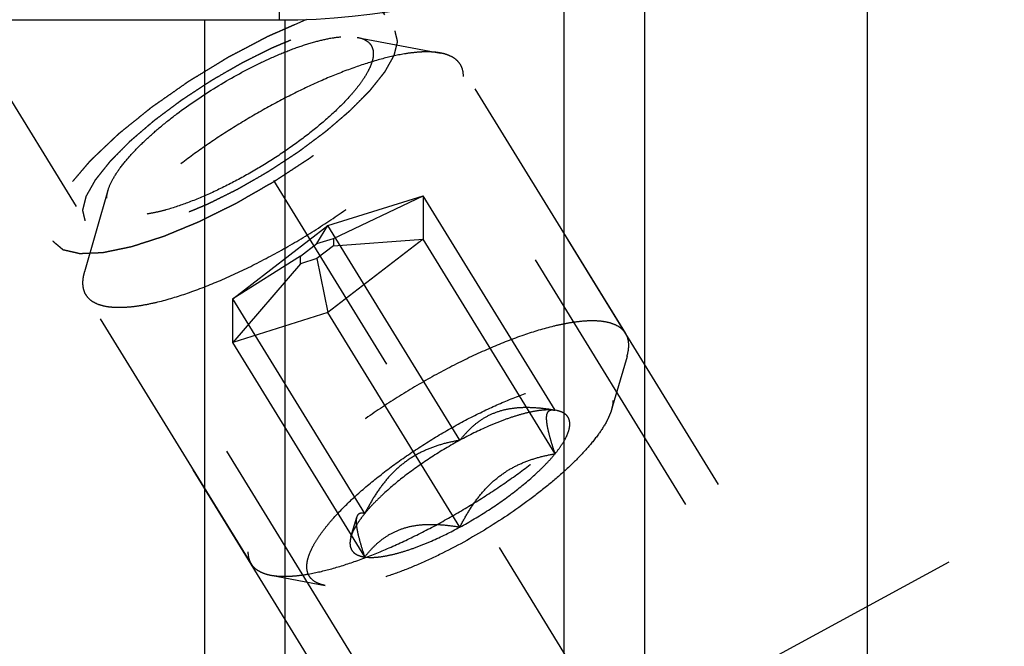
# Model space of a CAD drawing. Units: millimetres. Extents: x 0 to 594, y 0 to 420.
# Drawn here: x 336 to 347, y 190 to 197 of the extents above; entities that cross this region are included whole.
import ezdxf

# ---------------------------------------------------------------- set-up
doc = ezdxf.new("R2010")
doc.units = ezdxf.units.MM
doc.header["$LTSCALE"] = 32.67
doc.linetypes.add('CENTER', pattern=[0.6, 0.375, -0.075, 0.075, -0.075])
doc.linetypes.add('HIDDEN', pattern=[0.2, 0.1, -0.1])
doc.layers.get('0').update_dxf_attribs({"linetype": 'CONTINUOUS'})
for name, color, linetype in [('10010060_HP_HL', 7, 'CONTINUOUS'), ('607932788-000-00-ED1_CL', 7, 'CONTINUOUS'), ('607932788-000_DIM', 7, 'CONTINUOUS'), ('607932807-000_AXIS', 7, 'CONTINUOUS'), ('607932807-000_CL', 7, 'CONTINUOUS'), ('607932807-000_HL', 7, 'CONTINUOUS')]:
    doc.layers.add(name, color=color, linetype=linetype)
doc.styles.get("Standard").update_dxf_attribs({"font": 'TXT.SHX', "width": 0.7})
doc.dimstyles.new('DIMSTYLE_1', dxfattribs={"dimtxt": 3.5, "dimasz": 3.5, "dimexe": 1.5, "dimexo": 0, "dimgap": 0.875, "dimtad": 1, "dimdec": 3, "dimdsep": 46, "dimtxsty": 'STANDARD', "dimblk": '_FILLED', "dimblk1": '_FILLED', "dimblk2": '_FILLED', "dimcen": 0.09, "dimclrt": 2, "dimadec": 3, "dimazin": 2, "dimtp": 0.1, "dimtm": 0.1, "dimtfac": 1, "dimtdec": 3, "dimtofl": 0, "dimtmove": 0, "dimatfit": 3, "dimldrblk": '_FILLED', "dimfxl": 1, "dimtolj": 1, "dimarcsym": 0})
doc.dimstyles.get("Standard").update_dxf_attribs({"dimtxt": 3.5, "dimasz": 3.5, "dimexe": 1.5, "dimexo": 0, "dimtad": 1, "dimdec": 3, "dimdsep": 46, "dimtxsty": 'STANDARD', "dimblk": '_FILLED', "dimblk1": '_FILLED', "dimblk2": '_FILLED', "dimcen": 0.09, "dimclrt": 2, "dimadec": 3, "dimazin": 2, "dimtol": 1, "dimtp": 0.005, "dimtm": 0.005, "dimtfac": 1, "dimtdec": 3, "dimtofl": 0, "dimtmove": 0, "dimatfit": 3, "dimldrblk": '_FILLED', "dimfxl": 1, "dimtolj": 1, "dimarcsym": 0})

# ---------------------------------------------------------------- blocks, each defined once
blk = doc.blocks.new('_FILLED')
at = {"color": 0, "linetype": 'BYBLOCK'}
blk.add_solid([(0, 0), (-1, 0.125), (-1, -0.125)], dxfattribs=at)
blk = doc.blocks.new('*D0')
at = {"layer": '607932788-000_DIM', "color": 3, "linetype": 'CONTINUOUS'}
for p, q in [((362.959, 205.029), (362.959, 136.529)), ((372.959, 205.029), (372.959, 136.529)), ((362.959, 138.029), (335.173, 138.029)), ((335.173, 138.029), (367.959, 138.029)), ((378.959, 138.029), (367.959, 138.029)), ((372.959, 138.029), (378.959, 138.029))]:
    blk.add_line(p, q, dxfattribs=at)
at = {"layer": '607932788-000_DIM', "color": 3, "linetype": 'CONTINUOUS', "xscale": 3.5, "yscale": 3.5, "zscale": 3.5}
blk.add_blockref('_FILLED', (362.959, 138.029), dxfattribs=at)
at = {"layer": '607932788-000_DIM', "color": 3, "linetype": 'CONTINUOUS', "xscale": 3.5, "yscale": 3.5, "zscale": 3.5, "rotation": 180}
blk.add_blockref('_FILLED', (372.959, 138.029), dxfattribs=at)
at = {"layer": '607932788-000_DIM', "color": 2, "linetype": 'CONTINUOUS', "insert": (339.923, 142.404), "char_height": 3.5, "width": 46.375, "attachment_point": 3, "line_spacing_factor": 0.9}
blk.add_mtext('10\\PVERSTELLWEG', dxfattribs=at)

msp = doc.modelspace()

# ---------------------------------------------------------------- linework, layer by layer
at = {"layer": '10010060_HP_HL', "color": 6, "linetype": 'HIDDEN'}
for p, q in [((339.7927, 196.7814), (340.7391, 196.603)), ((342.8443, 193.412), (340.9643, 196.4719)), ((336.9576, 195.0395), (336.689, 194.1146)), ((339.4593, 194.6396), (340.5418, 194.9801)), ((339.5218, 194.4939), (340.5418, 194.9801)), ((342.0418, 192.5387), (340.5418, 194.9801)), ((340.5418, 194.9801), (340.5418, 194.4864)), ((338.3767, 193.8055), (339.4593, 194.6396)), ((339.3343, 194.4349), (339.4593, 194.6396)), ((340.9593, 192.1982), (339.4593, 194.6396)), ((339.3343, 194.4349), (339.5218, 194.4939)), ((340.5418, 194.4864), (339.4593, 193.6523)), ((339.5218, 194.4939), (339.5218, 194.4084)), ((339.5218, 194.4084), (340.5418, 194.4864)), ((342.0418, 192.045), (340.5418, 194.4864)), ((339.1468, 194.2904), (339.3343, 194.4349)), ((339.5218, 194.4084), (339.3343, 194.2639)), ((339.1468, 194.2904), (338.3767, 193.8055)), ((339.1468, 194.2049), (339.1468, 194.2904)), ((339.3343, 194.2639), (339.1468, 194.2049)), ((339.3343, 194.2639), (339.4593, 193.6523)), ((339.1468, 194.2049), (338.3767, 193.3118)), ((338.5842, 190.7946), (336.7042, 193.8545)), ((339.8767, 191.3641), (338.3767, 193.8055)), ((338.3767, 193.3118), (338.3767, 193.8055)), ((339.4593, 193.6523), (338.3767, 193.3118)), ((340.9593, 191.2109), (339.4593, 193.6523)), ((339.8767, 190.8704), (338.3767, 193.3118)), ((342.8595, 193.1518), (342.6841, 192.5476)), ((342.0308, 192.5411), (342.0418, 192.5387)), ((342.059, 192.5358), (342.0342, 192.5405)), ((342.0591, 192.5358), (342.0418, 192.5387)), ((339.7207, 191.0992), (339.7858, 191.3233)), ((338.8094, 190.6634), (339.4278, 190.5469))]:
    msp.add_line(p, q, dxfattribs=at)
for points, knots in [([(336.9576, 195.0396), (336.9696, 195.081), (337.0096, 195.1695), (337.0974, 195.3026), (337.2177, 195.4473), (337.3677, 195.6), (337.5442, 195.7572), (337.8142, 195.9717), (338.1838, 196.2221), (338.5742, 196.4386), (338.8875, 196.5825), (339.1075, 196.6689), (339.3115, 196.7337), (339.4949, 196.7757), (339.6533, 196.7938), (339.7503, 196.7894), (339.7927, 196.7814)], [0, 0, 0, 0, 0.037441, 0.0835998, 0.1382524, 0.2005946, 0.2694553, 0.3434085, 0.5000213, 0.656631, 0.7305805, 0.7994361, 0.8617721, 0.9164173, 0.9625691, 1, 1, 1, 1]), ([(339.7927, 196.7814), (339.8197, 196.7763), (339.869, 196.7624), (339.9215, 196.7279), (339.9497, 196.6928), (339.9697, 196.6529), (339.9748, 196.6186), (339.9748, 196.5958)], [0, 0, 0, 0, 0.2893162, 0.5330436, 0.6463859, 0.759348, 1, 1, 1, 1]), ([(340.7391, 196.603), (340.7106, 196.6084), (340.6492, 196.6156), (340.5512, 196.617), (340.4428, 196.6095), (340.2785, 196.5868), (340.0518, 196.5349), (339.7602, 196.4423), (339.446, 196.3189), (339.1167, 196.1676), (338.7803, 195.9921), (338.4451, 195.7967), (338.1192, 195.586), (337.8106, 195.3652), (337.5269, 195.1398), (337.2748, 194.9152), (337.0604, 194.697), (336.9117, 194.5182), (336.8171, 194.3818), (336.7615, 194.2886), (336.7184, 194.2006), (336.6971, 194.1425), (336.689, 194.1146)], [0, 0, 0, 0, 0.0176691, 0.0374742, 0.0594679, 0.0836438, 0.1382779, 0.2006013, 0.2694432, 0.3433777, 0.4208018, 0.4999989, 0.579196, 0.6566203, 0.730555, 0.7993971, 0.8617208, 0.9163552, 0.9405306, 0.9625249, 0.9823286, 1, 1, 1, 1]), ([(340.9643, 196.4719), (340.9541, 196.4886), (340.9281, 196.5203), (340.8763, 196.5579), (340.8122, 196.5862), (340.7646, 196.5982), (340.7391, 196.603)], [0, 0, 0, 0, 0.2195383, 0.4525441, 0.7101121, 1, 1, 1, 1]), ([(339.9748, 196.5958), (339.9748, 196.5747), (339.9688, 196.5293), (339.9459, 196.459), (339.909, 196.3824), (339.8584, 196.3001), (339.7945, 196.2128), (339.688, 196.0856), (339.5252, 195.9211), (339.2972, 195.7249), (339.0376, 195.53), (338.7564, 195.344), (338.4641, 195.1738), (338.1718, 195.0261), (337.8908, 194.9063), (337.667, 194.8306), (337.5017, 194.7889), (337.3916, 194.7682), (337.2918, 194.757), (337.203, 194.7555), (337.1259, 194.7636), (337.061, 194.7816), (337.0088, 194.8096), (336.9705, 194.8484), (336.9479, 194.8971), (336.9437, 194.9329), (336.9437, 194.9513)], [0, 0, 0, 0, 0.0164627, 0.0356017, 0.0577171, 0.082922, 0.1111913, 0.1424064, 0.21285, 0.2922184, 0.3779041, 0.4669635, 0.5562843, 0.6427419, 0.7233539, 0.7954437, 0.8275992, 0.8568657, 0.8830992, 0.9062382, 0.9263425, 0.9436451, 0.9586503, 0.9722269, 0.9855902, 1, 1, 1, 1]), ([(340.9993, 196.3378), (340.9993, 196.362), (340.9943, 196.4089), (340.9761, 196.4528), (340.9643, 196.4719)], [0, 0, 0, 0, 0.5188342, 1, 1, 1, 1]), ([(336.7042, 193.8545), (336.7163, 193.8348), (336.7483, 193.7977), (336.8137, 193.7564), (336.8956, 193.728), (336.9933, 193.7121), (337.1063, 193.7085), (337.2338, 193.7172), (337.3747, 193.7381), (337.5879, 193.784), (337.8789, 193.8723), (338.2478, 194.017), (338.6369, 194.1998), (339.033, 194.4147), (339.4226, 194.6545), (339.7926, 194.9111), (340.1305, 195.1756), (340.425, 195.4392), (340.634, 195.6586), (340.77, 195.8277), (340.8515, 195.9437), (340.9159, 196.0531), (340.9628, 196.155), (340.9918, 196.2489), (340.9993, 196.3096), (340.9993, 196.3378)], [0, 0, 0, 0, 0.0129942, 0.0270678, 0.043052, 0.0614693, 0.0825942, 0.1065331, 0.1332787, 0.1627415, 0.2291694, 0.3041707, 0.3855915, 0.4709678, 0.5576571, 0.6429596, 0.7242363, 0.7990294, 0.8651953, 0.8945129, 0.9211056, 0.9448895, 0.9658612, 0.9841392, 1, 1, 1, 1]), ([(336.9437, 194.9513), (336.9437, 194.9582), (336.945, 194.9881), (336.9512, 195.0176), (336.9576, 195.0396)], [0, 0, 0, 0, 0.2314403, 1, 1, 1, 1]), ([(336.689, 194.1146), (336.6858, 194.1036), (336.6751, 194.0624), (336.6692, 194.0197), (336.6692, 193.9886)], [0, 0, 0, 0, 0.2700359, 1, 1, 1, 1]), ([(336.6692, 193.9886), (336.6692, 193.9644), (336.6742, 193.9174), (336.6924, 193.8736), (336.7042, 193.8545)], [0, 0, 0, 0, 0.5188342, 1, 1, 1, 1]), ([(342.8443, 193.412), (342.8323, 193.4317), (342.8002, 193.4688), (342.7348, 193.5101), (342.6529, 193.5385), (342.5552, 193.5544), (342.4422, 193.558), (342.3148, 193.5492), (342.1738, 193.5283), (341.9606, 193.4825), (341.6696, 193.3942), (341.3007, 193.2495), (340.9116, 193.0667), (340.5156, 192.8517), (340.1259, 192.612), (339.7559, 192.3554), (339.418, 192.0909), (339.1236, 191.8273), (338.9146, 191.6079), (338.7785, 191.4388), (338.6971, 191.3228), (338.6327, 191.2134), (338.5857, 191.1114), (338.5568, 191.0176), (338.5492, 190.9569), (338.5492, 190.9287)], [0, 0, 0, 0, 0.0129942, 0.0270678, 0.043052, 0.0614693, 0.0825942, 0.1065331, 0.1332787, 0.1627415, 0.2291694, 0.3041707, 0.3855915, 0.4709678, 0.5576571, 0.6429596, 0.7242363, 0.7990294, 0.8651953, 0.8945129, 0.9211056, 0.9448895, 0.9658612, 0.9841392, 1, 1, 1, 1]), ([(342.8793, 193.2779), (342.8793, 193.3021), (342.8743, 193.3491), (342.8561, 193.3929), (342.8443, 193.412)], [0, 0, 0, 0, 0.5188342, 1, 1, 1, 1]), ([(342.8595, 193.1518), (342.8628, 193.1629), (342.8735, 193.2041), (342.8793, 193.2468), (342.8793, 193.2779)], [0, 0, 0, 0, 0.2700359, 1, 1, 1, 1]), ([(338.8094, 190.6634), (338.838, 190.6581), (338.8994, 190.6508), (338.9973, 190.6495), (339.1057, 190.657), (339.27, 190.6797), (339.4968, 190.7316), (339.7883, 190.8242), (340.1025, 190.9476), (340.4319, 191.0989), (340.7682, 191.2743), (341.1035, 191.4698), (341.4293, 191.6805), (341.7379, 191.9013), (342.0217, 192.1267), (342.2737, 192.3513), (342.4881, 192.5695), (342.6369, 192.7483), (342.7314, 192.8846), (342.7871, 192.9779), (342.8301, 193.0659), (342.8514, 193.1239), (342.8595, 193.1518)], [0, 0, 0, 0, 0.0176691, 0.0374742, 0.0594679, 0.0836438, 0.1382779, 0.2006013, 0.2694432, 0.3433777, 0.4208018, 0.4999989, 0.579196, 0.6566203, 0.730555, 0.7993971, 0.8617208, 0.9163552, 0.9405306, 0.9625249, 0.9823286, 1, 1, 1, 1]), ([(339.2186, 190.7601), (339.2186, 190.7843), (339.2255, 190.8365), (339.2517, 190.9172), (339.2941, 191.0052), (339.3523, 191.0997), (339.4256, 191.2), (339.548, 191.3461), (339.735, 191.535), (339.9969, 191.7604), (340.295, 191.9842), (340.618, 192.1979), (340.9538, 192.3933), (341.2894, 192.563), (341.6121, 192.7006), (341.8693, 192.7876), (342.0591, 192.8355), (342.1855, 192.8593), (342.3002, 192.8721), (342.4022, 192.8739), (342.4908, 192.8645), (342.5653, 192.8439), (342.6252, 192.8117), (342.6692, 192.7671), (342.6952, 192.7111), (342.7, 192.6701), (342.7, 192.6489)], [0, 0, 0, 0, 0.0164634, 0.0356018, 0.0577166, 0.0829221, 0.1111914, 0.1424061, 0.2128498, 0.2922185, 0.3779042, 0.4669635, 0.5562844, 0.6427419, 0.7233535, 0.7954434, 0.8275991, 0.856866, 0.8830987, 0.9062384, 0.9263423, 0.943645, 0.9586505, 0.9722268, 0.9855893, 1, 1, 1, 1]), ([(342.7, 192.6489), (342.7, 192.641), (342.6985, 192.6067), (342.6914, 192.5728), (342.684, 192.5475)], [0, 0, 0, 0, 0.2314611, 1, 1, 1, 1]), ([(342.684, 192.5475), (342.6775, 192.5251), (342.6604, 192.4784), (342.6117, 192.3789), (342.5235, 192.2454), (342.3854, 192.0793), (342.213, 191.9038), (342.0103, 191.7233), (341.7001, 191.4769), (341.2756, 191.1893), (340.8272, 190.9406), (340.4673, 190.7753), (340.2147, 190.6761), (339.9803, 190.6016), (339.7697, 190.5535), (339.6107, 190.5353), (339.5, 190.5368), (339.4507, 190.5426), (339.4277, 190.5469)], [0, 0, 0, 0, 0.0176769, 0.0374859, 0.0836391, 0.1382855, 0.2006215, 0.269476, 0.343423, 0.5000232, 0.6566199, 0.7305627, 0.7994115, 0.8617406, 0.9163789, 0.9625239, 0.9823295, 1, 1, 1, 1]), ([(342.0418, 192.5387), (341.9862, 192.5482), (341.876, 192.5636), (341.7119, 192.5726), (341.5536, 192.5629), (341.4046, 192.5307), (341.2693, 192.4746), (341.1503, 192.3974), (341.0472, 192.3041), (340.9874, 192.2343), (340.9593, 192.1982)], [0, 0, 0, 0, 0.1404363, 0.2770441, 0.4086376, 0.5344528, 0.654862, 0.7714334, 0.8860311, 1, 1, 1, 1]), ([(342.0418, 192.5387), (342.0118, 192.5429), (341.945, 192.5451), (341.8372, 192.5342), (341.7147, 192.5094), (341.5793, 192.4712), (341.4334, 192.42), (341.2227, 192.3336), (341.0649, 192.2555), (340.9593, 192.1982)], [0, 0, 0, 0, 0.07918, 0.1734643, 0.2825354, 0.4054212, 0.5406134, 0.6862252, 1, 1, 1, 1]), ([(342.0418, 192.045), (342.0287, 192.0842), (342.0046, 192.1591), (341.9744, 192.2655), (341.956, 192.3465), (341.9476, 192.4033), (341.9448, 192.4385), (341.9453, 192.4687), (341.9497, 192.499), (341.9607, 192.5242), (341.9796, 192.538), (341.9952, 192.543), (342.0126, 192.5439), (342.0245, 192.5424), (342.0307, 192.5412)], [0, 0, 0, 0, 0.2182429, 0.4155913, 0.5847374, 0.6564731, 0.7188062, 0.7715741, 0.8153118, 0.881079, 0.9087573, 0.9366187, 0.9666918, 1, 1, 1, 1]), ([(342.0418, 192.045), (342.0667, 192.0755), (342.1109, 192.1341), (342.1638, 192.2213), (342.1978, 192.3006), (342.2124, 192.3714), (342.2066, 192.4247), (342.1907, 192.4594), (342.1677, 192.4898), (342.1236, 192.5196), (342.082, 192.5315), (342.0592, 192.5358)], [0, 0, 0, 0, 0.1910284, 0.3558424, 0.4941798, 0.6082032, 0.7037103, 0.7480407, 0.7922728, 0.8870934, 1, 1, 1, 1]), ([(340.9593, 192.1982), (340.849, 192.1384), (340.6352, 192.0111), (340.3393, 191.803), (340.1189, 191.6189), (339.9698, 191.4717), (339.9057, 191.3995), (339.8767, 191.3641)], [0, 0, 0, 0, 0.2739998, 0.5426497, 0.7894395, 0.900052, 1, 1, 1, 1]), ([(340.9593, 192.1982), (340.9029, 192.1886), (340.7906, 192.1649), (340.6255, 192.1126), (340.4664, 192.039), (340.3178, 191.9415), (340.1838, 191.8208), (340.0663, 191.681), (339.9641, 191.5275), (339.9048, 191.4192), (339.8767, 191.3641)], [0, 0, 0, 0, 0.1200725, 0.2409949, 0.363205, 0.4871642, 0.6130974, 0.7408345, 0.8699513, 1, 1, 1, 1]), ([(340.9593, 191.2109), (341.0695, 191.2707), (341.2833, 191.3979), (341.5793, 191.6061), (341.7996, 191.7902), (341.9487, 191.9374), (342.0129, 192.0095), (342.0418, 192.045)], [0, 0, 0, 0, 0.2739998, 0.5426497, 0.7894395, 0.900052, 1, 1, 1, 1]), ([(340.9593, 191.2109), (340.9873, 191.2661), (341.0467, 191.3743), (341.1488, 191.5278), (341.2663, 191.6676), (341.4003, 191.7883), (341.5489, 191.8859), (341.708, 191.9594), (341.8731, 192.0117), (341.9855, 192.0354), (342.0418, 192.045)], [0, 0, 0, 0, 0.1300487, 0.2591656, 0.3869028, 0.512836, 0.6367952, 0.7590052, 0.8799275, 1, 1, 1, 1]), ([(339.8767, 191.3641), (339.8575, 191.3404), (339.8222, 191.2945), (339.7771, 191.2259), (339.743, 191.1618), (339.7266, 191.1194), (339.7207, 191.0992)], [0, 0, 0, 0, 0.2956249, 0.5612168, 0.795798, 1, 1, 1, 1]), ([(339.8767, 191.3641), (339.8667, 191.3667), (339.8477, 191.3702), (339.8239, 191.3675), (339.8084, 191.3594), (339.7947, 191.3467), (339.7886, 191.3331), (339.7858, 191.3234)], [0, 0, 0, 0, 0.2748724, 0.5091703, 0.6195715, 0.7333131, 1, 1, 1, 1]), ([(339.7858, 191.3234), (339.7829, 191.3134), (339.7795, 191.2897), (339.7802, 191.2497), (339.786, 191.2017), (339.801, 191.1232), (339.831, 191.0116), (339.8603, 190.9195), (339.8767, 190.8704)], [0, 0, 0, 0, 0.0673782, 0.1526204, 0.2565585, 0.3782913, 0.6667638, 1, 1, 1, 1]), ([(339.8767, 190.8704), (339.9048, 190.9065), (339.9647, 190.9763), (340.0678, 191.0696), (340.1868, 191.1468), (340.3221, 191.2029), (340.471, 191.2351), (340.6294, 191.2448), (340.7934, 191.2358), (340.9037, 191.2204), (340.9593, 191.2109)], [0, 0, 0, 0, 0.1139689, 0.2285667, 0.3451382, 0.4655474, 0.5913626, 0.722956, 0.8595637, 1, 1, 1, 1]), ([(339.8767, 190.8704), (339.9067, 190.8662), (339.9735, 190.8639), (340.0813, 190.8749), (340.2039, 190.8997), (340.3392, 190.9379), (340.4852, 190.989), (340.6958, 191.0755), (340.8537, 191.1536), (340.9593, 191.2109)], [0, 0, 0, 0, 0.07918, 0.1734643, 0.2825354, 0.4054212, 0.5406134, 0.6862252, 1, 1, 1, 1]), ([(339.7207, 191.0992), (339.7164, 191.0842), (339.71, 191.0555), (339.7082, 191.0134), (339.7153, 190.9757), (339.7314, 190.9428), (339.7564, 190.9155), (339.7896, 190.8942), (339.8305, 190.8788), (339.8606, 190.8727), (339.8767, 190.8704)], [0, 0, 0, 0, 0.1429955, 0.2694433, 0.3836426, 0.4917587, 0.6011563, 0.7189608, 0.8507402, 1, 1, 1, 1]), ([(338.5492, 190.9287), (338.5492, 190.9045), (338.5542, 190.8575), (338.5724, 190.8137), (338.5842, 190.7946)], [0, 0, 0, 0, 0.5188342, 1, 1, 1, 1]), ([(338.5842, 190.7946), (338.5945, 190.7779), (338.6205, 190.7462), (338.6722, 190.7086), (338.7364, 190.6803), (338.784, 190.6682), (338.8094, 190.6634)], [0, 0, 0, 0, 0.2195383, 0.4525441, 0.7101121, 1, 1, 1, 1]), ([(339.4277, 190.5469), (339.3967, 190.5527), (339.3401, 190.5687), (339.2797, 190.6084), (339.2474, 190.6487), (339.2244, 190.6946), (339.2186, 190.7339), (339.2186, 190.7601)], [0, 0, 0, 0, 0.2893016, 0.5330298, 0.6463699, 0.7593284, 1, 1, 1, 1])]:
    msp.add_open_spline(points, degree=3, knots=knots, dxfattribs=at)
at = {"layer": '607932807-000_AXIS', "color": 1, "linetype": 'CENTER'}
for p, q in [((331.1451, 207.678), (352.5822, 172.7871)), ((323.9593, 178.5721), (346.5241, 190.8143))]:
    msp.add_line(p, q, dxfattribs=at)
at = {"layer": '607932807-000_CL', "color": 7, "linetype": 'CONTINUOUS'}
for p, q in [((345.5902, 200.5381), (345.5902, 173.5289)), ((343.0593, 198.1311), (343.0593, 177.9348)), ((325.9593, 196.9789), (338.9093, 196.9789)), ((338.0593, 177.9348), (338.0593, 196.9789))]:
    msp.add_line(p, q, dxfattribs=at)
at = {"layer": '607932807-000_CL', "color": 9, "linetype": 'CONTINUOUS'}
for p, q in [((338.9093, 196.9789), (338.9093, 198.5789)), ((342.1454, 178.5289), (342.1454, 197.658)), ((338.9732, 178.5289), (338.9732, 196.9792))]:
    msp.add_line(p, q, dxfattribs=at)
at = {"layer": '607932807-000_CL', "color": 7, "linetype": 'CONTINUOUS'}
msp.add_arc((338.9093, 205.0289), 8.05, 270, 90, dxfattribs=at)
at = {"layer": '607932807-000_HL', "color": 6, "linetype": 'HIDDEN'}
for p, q in [((350.3687, 180.3344), (338.2866, 199.9992)), ((340.0188, 189.2905), (333.5951, 199.7457)), ((350.7393, 180.5622), (340.5893, 197.0823)), ((346.4792, 177.9447), (336.3292, 194.4648))]:
    msp.add_line(p, q, dxfattribs=at)
for points, knots in [([(336.3292, 194.4648), (336.3388, 194.4567), (336.3533, 194.4445), (336.3726, 194.4282), (336.3871, 194.416), (336.4016, 194.4038), (336.4137, 194.3936), (336.4233, 194.3855), (336.4294, 194.3804), (336.4342, 194.3763), (336.4378, 194.3733), (336.4408, 194.3707), (336.4429, 194.3689), (336.4442, 194.368), (336.4449, 194.3671), (336.4466, 194.3669), (336.4485, 194.3664), (336.4521, 194.3656), (336.4571, 194.3644), (336.4631, 194.363), (336.4711, 194.3612), (336.4812, 194.3589), (336.4972, 194.3552), (336.5173, 194.3507), (336.5413, 194.3451), (336.5654, 194.3396), (336.5855, 194.3351), (336.6015, 194.3314), (336.6116, 194.3291), (336.6196, 194.3273), (336.6256, 194.3259), (336.6306, 194.3247), (336.6341, 194.3239), (336.6362, 194.3235), (336.6375, 194.323), (336.6397, 194.3232), (336.6424, 194.3233), (336.6472, 194.3235), (336.654, 194.3238), (336.6622, 194.3242), (336.6731, 194.3246), (336.6867, 194.3252), (336.7086, 194.3262), (336.7359, 194.3273), (336.7686, 194.3287), (336.8014, 194.3301), (336.8286, 194.3313), (336.8505, 194.3322), (336.8641, 194.3328), (336.875, 194.3333), (336.8832, 194.3336), (336.8901, 194.3339), (336.8948, 194.3341), (336.8976, 194.3343), (336.8994, 194.3342), (336.9022, 194.3349), (336.9055, 194.3355), (336.9116, 194.3368), (336.9201, 194.3385), (336.9303, 194.3407), (336.944, 194.3435), (336.961, 194.347), (336.9883, 194.3526), (337.0224, 194.3597), (337.0634, 194.3681), (337.1043, 194.3766), (337.1385, 194.3837), (337.1658, 194.3893), (337.1862, 194.3935), (337.2033, 194.3971), (337.2152, 194.3995), (337.2221, 194.401), (337.227, 194.4018), (337.233, 194.4039), (337.2406, 194.4063), (337.2541, 194.4107), (337.2733, 194.4169), (337.2964, 194.4243), (337.3272, 194.4343), (337.3657, 194.4467), (337.4118, 194.4616), (337.458, 194.4765), (337.4964, 194.4889), (337.5272, 194.4988), (337.5503, 194.5063), (337.5695, 194.5125), (337.583, 194.5168), (337.5907, 194.5194), (337.5963, 194.521), (337.6028, 194.5239), (337.6111, 194.5273), (337.6258, 194.5334), (337.6467, 194.5421), (337.6718, 194.5525), (337.7053, 194.5664), (337.7472, 194.5838), (337.7975, 194.6047), (337.8478, 194.6255), (337.8897, 194.6429), (337.9232, 194.6568), (337.9483, 194.6672), (337.9693, 194.676), (337.9839, 194.682), (337.9923, 194.6856), (337.9985, 194.6879), (338.0051, 194.6914), (338.0139, 194.6957), (338.0292, 194.7033), (338.051, 194.7141), (338.0773, 194.7272), (338.1122, 194.7445), (338.1559, 194.7662), (338.2084, 194.7922), (338.2609, 194.8183), (338.3046, 194.84), (338.3395, 194.8573), (338.3658, 194.8704), (338.3876, 194.8811), (338.4051, 194.89), (338.4182, 194.896), (338.4317, 194.9042), (338.4495, 194.9143), (338.4718, 194.9272), (338.4986, 194.9425), (338.5343, 194.9631), (338.579, 194.9887), (338.6326, 195.0195), (338.6862, 195.0503), (338.7397, 195.081), (338.7844, 195.1067), (338.8157, 195.1246), (338.8335, 195.135), (338.8471, 195.1424), (338.8596, 195.151), (338.8766, 195.162), (338.9061, 195.1814), (338.9485, 195.2091), (338.9993, 195.2424), (339.0501, 195.2757), (339.1009, 195.309), (339.1517, 195.3423), (339.194, 195.37), (339.2237, 195.3894), (339.2405, 195.4005), (339.2535, 195.4087), (339.2649, 195.4176), (339.2807, 195.4292), (339.3081, 195.4497), (339.3473, 195.4788), (339.3943, 195.5139), (339.4413, 195.5489), (339.4883, 195.5839), (339.5275, 195.6131), (339.5588, 195.6364), (339.5824, 195.6539), (339.6019, 195.6685), (339.6157, 195.6787), (339.6234, 195.6846), (339.6296, 195.6889), (339.6345, 195.6934), (339.6415, 195.6993), (339.6535, 195.7096), (339.6708, 195.7243), (339.6915, 195.742), (339.7192, 195.7657), (339.7537, 195.7952), (339.7951, 195.8306), (339.8366, 195.866), (339.8711, 195.8955), (339.8987, 195.9191), (339.9195, 195.9368), (339.9367, 195.9516), (339.9489, 195.9619), (339.9557, 195.9678), (339.9611, 195.9723), (339.9652, 195.9766), (339.9711, 195.9825), (339.9812, 195.9927), (339.9958, 196.0073), (340.0132, 196.0249), (340.0364, 196.0482), (340.0654, 196.0775), (340.1002, 196.1125), (340.1351, 196.1476), (340.1641, 196.1768), (340.1873, 196.2002), (340.2018, 196.2148), (340.2134, 196.2265), (340.2221, 196.2353), (340.2295, 196.2426), (340.2351, 196.2484), (340.2399, 196.2529), (340.2427, 196.2568), (340.2471, 196.2622), (340.2524, 196.2689), (340.2588, 196.2769), (340.2674, 196.2876), (340.2781, 196.301), (340.2952, 196.3225), (340.3166, 196.3493), (340.3423, 196.3814), (340.3679, 196.4136), (340.3893, 196.4404), (340.4065, 196.4618), (340.4172, 196.4752), (340.4257, 196.486), (340.4321, 196.494), (340.4375, 196.5007), (340.4413, 196.5054), (340.4433, 196.5081), (340.4451, 196.5101), (340.4459, 196.5119), (340.4474, 196.5143), (340.4497, 196.5184), (340.4531, 196.5244), (340.4571, 196.5316), (340.4625, 196.5411), (340.4693, 196.5531), (340.4801, 196.5722), (340.4936, 196.596), (340.5099, 196.6247), (340.5261, 196.6533), (340.5396, 196.6772), (340.5504, 196.6963), (340.5572, 196.7083), (340.5626, 196.7178), (340.5666, 196.725), (340.57, 196.7309), (340.5724, 196.7351), (340.5737, 196.7375), (340.5749, 196.7394), (340.5751, 196.7408), (340.5757, 196.7428), (340.5765, 196.7463), (340.5778, 196.7513), (340.5794, 196.7573), (340.5814, 196.7654), (340.584, 196.7754), (340.5881, 196.7914), (340.5932, 196.8115), (340.5993, 196.8355), (340.6055, 196.8596), (340.6106, 196.8796), (340.6147, 196.8956), (340.6173, 196.9057), (340.6193, 196.9137), (340.6209, 196.9197), (340.6221, 196.9247), (340.6231, 196.9282), (340.6235, 196.9302), (340.6241, 196.9318), (340.6236, 196.9329), (340.6233, 196.9345), (340.6227, 196.9372), (340.6218, 196.9411), (340.6207, 196.9458), (340.6193, 196.9521), (340.6175, 196.96), (340.6146, 196.9725), (340.611, 196.9882), (340.6066, 197.007), (340.6023, 197.0258), (340.5966, 197.0509), (340.5922, 197.0697), (340.5893, 197.0823)], [0, 0, 0, 0, 0.015625, 0.0234375, 0.03125, 0.0390625, 0.046875, 0.0507812, 0.0546875, 0.0566406, 0.0585938, 0.0605469, 0.0615234, 0.0620117, 0.0625, 0.0629883, 0.0634766, 0.0644531, 0.0664062, 0.0683594, 0.0703125, 0.0742188, 0.078125, 0.0859375, 0.09375, 0.1015625, 0.109375, 0.1132812, 0.1171875, 0.1191406, 0.1210938, 0.1230469, 0.1240234, 0.1245117, 0.125, 0.1254883, 0.1259766, 0.1269531, 0.1289062, 0.1308594, 0.1328125, 0.1367188, 0.140625, 0.1484375, 0.15625, 0.1640625, 0.171875, 0.1757812, 0.1796875, 0.1816406, 0.1835938, 0.1855469, 0.1865234, 0.1870117, 0.1875, 0.1879883, 0.1884766, 0.1894531, 0.1914062, 0.1933594, 0.1953125, 0.1992188, 0.203125, 0.2109375, 0.21875, 0.2265625, 0.234375, 0.2382812, 0.2421875, 0.2460938, 0.2480469, 0.2490234, 0.25, 0.2509766, 0.2519531, 0.2539062, 0.2578125, 0.2617188, 0.265625, 0.2734375, 0.28125, 0.2890625, 0.296875, 0.3007812, 0.3046875, 0.3085938, 0.3105469, 0.3115234, 0.3125, 0.3134766, 0.3144531, 0.3164062, 0.3203125, 0.3242188, 0.328125, 0.3359375, 0.34375, 0.3515625, 0.359375, 0.3632812, 0.3671875, 0.3710938, 0.3730469, 0.3740234, 0.375, 0.3759766, 0.3769531, 0.3789062, 0.3828125, 0.3867188, 0.390625, 0.3984375, 0.40625, 0.4140625, 0.421875, 0.4257812, 0.4296875, 0.4335938, 0.4355469, 0.4375, 0.4394531, 0.4414062, 0.4453125, 0.4492188, 0.453125, 0.4609375, 0.46875, 0.4765625, 0.484375, 0.4921875, 0.4960938, 0.4980469, 0.5, 0.5019531, 0.5039062, 0.5078125, 0.515625, 0.5234375, 0.53125, 0.5390625, 0.546875, 0.5546875, 0.5585938, 0.5605469, 0.5625, 0.5644531, 0.5664062, 0.5703125, 0.578125, 0.5859375, 0.59375, 0.6015625, 0.609375, 0.6132812, 0.6171875, 0.6210938, 0.6230469, 0.6240234, 0.625, 0.6259766, 0.6269531, 0.6289062, 0.6328125, 0.6367188, 0.640625, 0.6484375, 0.65625, 0.6640625, 0.671875, 0.6757812, 0.6796875, 0.6835938, 0.6855469, 0.6865234, 0.6875, 0.6884766, 0.6894531, 0.6914062, 0.6953125, 0.6992188, 0.703125, 0.7109375, 0.71875, 0.7265625, 0.734375, 0.7382812, 0.7421875, 0.7441406, 0.7460938, 0.7480469, 0.7490234, 0.75, 0.7509766, 0.7519531, 0.7539062, 0.7558594, 0.7578125, 0.7617188, 0.765625, 0.7734375, 0.78125, 0.7890625, 0.796875, 0.8007812, 0.8046875, 0.8066406, 0.8085938, 0.8105469, 0.8115234, 0.8120117, 0.8125, 0.8129883, 0.8134766, 0.8144531, 0.8164062, 0.8183594, 0.8203125, 0.8242188, 0.828125, 0.8359375, 0.84375, 0.8515625, 0.859375, 0.8632812, 0.8671875, 0.8691406, 0.8710938, 0.8730469, 0.8740234, 0.8745117, 0.875, 0.8754883, 0.8759766, 0.8769531, 0.8789062, 0.8808594, 0.8828125, 0.8867188, 0.890625, 0.8984375, 0.90625, 0.9140625, 0.921875, 0.9257812, 0.9296875, 0.9316406, 0.9335938, 0.9355469, 0.9365234, 0.9370117, 0.9375, 0.9379883, 0.9384766, 0.9394531, 0.9414062, 0.9433594, 0.9453125, 0.9492188, 0.953125, 0.9609375, 0.96875, 0.9765625, 0.984375, 1, 1, 1, 1]), ([(339.2159, 196.9852), (339.1703, 196.965), (339.1018, 196.9349), (339.0105, 196.8946), (338.942, 196.8644), (338.8849, 196.8393), (338.8393, 196.8192), (338.805, 196.804), (338.7766, 196.7917), (338.7529, 196.7789), (338.7293, 196.7667), (338.6999, 196.7511), (338.6528, 196.7264), (338.5939, 196.6954), (338.5233, 196.6583), (338.4526, 196.6211), (338.3937, 196.5904), (338.3525, 196.5684), (338.329, 196.5565), (338.3112, 196.5457), (338.2935, 196.5349), (338.2699, 196.5205), (338.2285, 196.4953), (338.1695, 196.4593), (338.0986, 196.416), (338.0277, 196.3728), (337.9686, 196.3368), (337.9273, 196.3116), (337.9037, 196.2972), (337.886, 196.2864), (337.8682, 196.2756), (337.8468, 196.2601), (337.8082, 196.2334), (337.7536, 196.195), (337.6878, 196.149), (337.6222, 196.103), (337.5674, 196.0647), (337.5236, 196.034), (337.4962, 196.0149), (337.4744, 195.9995), (337.4521, 195.9843), (337.4279, 195.9645), (337.3984, 195.9408), (337.3592, 195.9092), (337.3102, 195.8696), (337.2514, 195.8222), (337.2024, 195.7827), (337.1632, 195.7511), (337.1338, 195.7274), (337.1093, 195.7076), (337.0921, 195.6938), (337.0824, 195.6859), (337.0747, 195.68), (337.0688, 195.674), (337.0603, 195.6661), (337.0458, 195.6522), (337.0249, 195.6324), (336.9999, 195.6087), (336.9665, 195.577), (336.9247, 195.5373), (336.883, 195.4977), (336.8496, 195.466), (336.8246, 195.4423), (336.7995, 195.4185), (336.7787, 195.3987), (336.7651, 195.3858), (336.7589, 195.3799), (336.7545, 195.3758), (336.7507, 195.3713), (336.746, 195.3658), (336.7398, 195.3584), (336.7319, 195.3493), (336.7226, 195.3383), (336.71, 195.3236), (336.6882, 195.2979), (336.6569, 195.2612), (336.6193, 195.2172), (336.5818, 195.1731), (336.5536, 195.1401), (336.5349, 195.1181), (336.527, 195.1089), (336.5209, 195.1016), (336.5142, 195.0941), (336.5094, 195.0859), (336.5032, 195.0759), (336.495, 195.0625), (336.4848, 195.0459), (336.4725, 195.0259), (336.4562, 194.9992), (336.4357, 194.9659), (336.4153, 194.9325), (336.3989, 194.9059), (336.3866, 194.8859), (336.3764, 194.8692), (336.3682, 194.8558), (336.3622, 194.8459), (336.3567, 194.8374), (336.3556, 194.8321), (336.3539, 194.8266), (336.3519, 194.8198), (336.3487, 194.8088), (336.3446, 194.7951), (336.3382, 194.7731), (336.3301, 194.7457), (336.3205, 194.7128), (336.3124, 194.6854), (336.3068, 194.6662), (336.3036, 194.6552), (336.3011, 194.647), (336.2991, 194.6401), (336.2975, 194.6346), (336.2963, 194.6305), (336.2952, 194.627), (336.2958, 194.625), (336.2964, 194.6218), (336.2979, 194.615), (336.3001, 194.6044), (336.3027, 194.5917), (336.3054, 194.579), (336.3089, 194.5621), (336.3133, 194.5409), (336.3186, 194.5156), (336.3239, 194.4902), (336.3274, 194.4733), (336.3292, 194.4648)], [0, 0, 0, 0, 0.03125, 0.046875, 0.0625, 0.078125, 0.0859375, 0.09375, 0.1015625, 0.1054688, 0.109375, 0.1171875, 0.125, 0.140625, 0.15625, 0.171875, 0.1875, 0.1953125, 0.1992188, 0.203125, 0.2070312, 0.2109375, 0.21875, 0.234375, 0.25, 0.265625, 0.28125, 0.2890625, 0.2929688, 0.296875, 0.3007812, 0.3046875, 0.3125, 0.328125, 0.34375, 0.359375, 0.375, 0.3828125, 0.390625, 0.3945312, 0.3984375, 0.40625, 0.4140625, 0.421875, 0.4375, 0.453125, 0.46875, 0.4765625, 0.484375, 0.4921875, 0.4960938, 0.4980469, 0.5, 0.5019531, 0.5039062, 0.5078125, 0.515625, 0.5234375, 0.53125, 0.546875, 0.5625, 0.5703125, 0.578125, 0.5859375, 0.59375, 0.5976562, 0.5986328, 0.5996094, 0.6015625, 0.6035156, 0.6054688, 0.609375, 0.6132812, 0.6171875, 0.625, 0.640625, 0.65625, 0.671875, 0.6875, 0.6914062, 0.6953125, 0.6972656, 0.6992188, 0.703125, 0.7070312, 0.7109375, 0.71875, 0.7265625, 0.734375, 0.75, 0.765625, 0.7734375, 0.78125, 0.7890625, 0.7929688, 0.796875, 0.8007812, 0.8027344, 0.8046875, 0.8085938, 0.8125, 0.8203125, 0.828125, 0.84375, 0.859375, 0.875, 0.8828125, 0.8867188, 0.890625, 0.8945312, 0.8964844, 0.8984375, 0.9003906, 0.9013672, 0.9023438, 0.90625, 0.9140625, 0.921875, 0.9296875, 0.9375, 0.953125, 0.96875, 0.984375, 1, 1, 1, 1]), ([(336.6998, 194.6925), (336.6974, 194.7027), (336.6938, 194.7179), (336.6891, 194.7382), (336.6855, 194.7534), (336.6819, 194.7687), (336.6789, 194.7813), (336.6765, 194.7915), (336.675, 194.7978), (336.6738, 194.8029), (336.6729, 194.8067), (336.6721, 194.8099), (336.6717, 194.8125), (336.6708, 194.8142), (336.6718, 194.8168), (336.6725, 194.8201), (336.6736, 194.8242), (336.6748, 194.8292), (336.6765, 194.8358), (336.6785, 194.844), (336.6818, 194.8572), (336.6859, 194.8737), (336.6909, 194.8935), (336.6958, 194.9133), (336.6999, 194.9298), (336.7032, 194.943), (336.7056, 194.9529), (336.7077, 194.9611), (336.7091, 194.9669), (336.71, 194.9702), (336.7103, 194.9725), (336.7123, 194.9757), (336.7144, 194.9795), (336.7183, 194.9865), (336.7238, 194.9963), (336.7304, 195.0081), (336.7393, 195.0238), (336.7503, 195.0435), (336.7636, 195.0671), (336.7768, 195.0907), (336.7879, 195.1104), (336.7967, 195.1261), (336.8033, 195.1379), (336.8089, 195.1478), (336.8127, 195.1546), (336.815, 195.1586), (336.8163, 195.1614), (336.8194, 195.1649), (336.8228, 195.1694), (336.8292, 195.1773), (336.8381, 195.1885), (336.8489, 195.2021), (336.8632, 195.2201), (336.8812, 195.2426), (336.9027, 195.2696), (336.9242, 195.2966), (336.9421, 195.3191), (336.9565, 195.3371), (336.9672, 195.3506), (336.9762, 195.3619), (336.9824, 195.3698), (336.9861, 195.3743), (336.9885, 195.3776), (336.9923, 195.3812), (336.9969, 195.3859), (337.0052, 195.3942), (337.0169, 195.4061), (337.0311, 195.4203), (337.0499, 195.4393), (337.0734, 195.463), (337.1016, 195.4914), (337.1298, 195.5199), (337.1533, 195.5436), (337.1721, 195.5626), (337.1862, 195.5768), (337.198, 195.5886), (337.2062, 195.5969), (337.2109, 195.6017), (337.2142, 195.6052), (337.2187, 195.6089), (337.2243, 195.6138), (337.2344, 195.6223), (337.2485, 195.6345), (337.2656, 195.6491), (337.2884, 195.6686), (337.3168, 195.693), (337.351, 195.7222), (337.3851, 195.7515), (337.4192, 195.7807), (337.4477, 195.8051), (337.4676, 195.8222), (337.4791, 195.8319), (337.4872, 195.8392), (337.4973, 195.8465), (337.5101, 195.8561), (337.5328, 195.873), (337.565, 195.8971), (337.6038, 195.926), (337.6426, 195.955), (337.6813, 195.9839), (337.7201, 196.0128), (337.7524, 196.037), (337.775, 196.0539), (337.788, 196.0635), (337.7973, 196.0708), (337.8084, 196.0777), (337.8225, 196.0871), (337.8474, 196.1034), (337.883, 196.1267), (337.9257, 196.1547), (337.9683, 196.1827), (338.011, 196.2107), (338.0537, 196.2387), (338.0893, 196.262), (338.1142, 196.2784), (338.1284, 196.2876), (338.139, 196.2949), (338.15, 196.3009), (338.1644, 196.3093), (338.1898, 196.3238), (338.2405, 196.353), (338.2985, 196.3864), (338.3565, 196.4197), (338.4, 196.4447), (338.4362, 196.4655), (338.4616, 196.4802), (338.476, 196.4884), (338.4869, 196.495), (338.4978, 196.5), (338.5122, 196.5073), (338.5375, 196.5199), (338.5881, 196.5451), (338.6459, 196.5738), (338.7037, 196.6026), (338.747, 196.6242), (338.7831, 196.6421), (338.8084, 196.6548), (338.8228, 196.6618), (338.8338, 196.6676), (338.8441, 196.6715), (338.858, 196.6774), (338.8822, 196.6875), (338.9168, 196.7019), (338.9584, 196.7192), (339, 196.7366), (339.0415, 196.7539), (339.0762, 196.7683), (339.1039, 196.7798), (339.1247, 196.7885), (339.142, 196.7957), (339.1541, 196.8008), (339.161, 196.8036), (339.1663, 196.806), (339.1711, 196.8073), (339.1776, 196.8095), (339.1889, 196.8131), (339.2051, 196.8184), (339.2245, 196.8247), (339.2504, 196.8331), (339.2828, 196.8435), (339.3216, 196.8561), (339.3604, 196.8687), (339.3928, 196.8792), (339.4187, 196.8876), (339.4381, 196.8939), (339.4543, 196.8991), (339.4657, 196.9028), (339.4721, 196.9048), (339.4772, 196.9066), (339.4811, 196.9072), (339.4867, 196.9085), (339.4964, 196.9104), (339.5103, 196.9133), (339.5269, 196.9168), (339.5491, 196.9214), (339.5768, 196.9272), (339.6101, 196.9341), (339.6434, 196.941), (339.6711, 196.9468), (339.6933, 196.9514), (339.7099, 196.9548), (339.7238, 196.9577), (339.7335, 196.9598), (339.739, 196.9608), (339.7434, 196.9619), (339.7466, 196.9618), (339.7512, 196.9621), (339.759, 196.9625), (339.7704, 196.963), (339.784, 196.9636), (339.8021, 196.9645), (339.8247, 196.9655), (339.8519, 196.9668), (339.8791, 196.968), (339.9017, 196.9691), (339.9198, 196.9699), (339.9334, 196.9705), (339.9447, 196.971), (339.9527, 196.9715), (339.9571, 196.9716), (339.9608, 196.972), (339.963, 196.9712), (339.9664, 196.9705), (339.9722, 196.9692), (339.9806, 196.9674), (339.9906, 196.9651), (340.0039, 196.9622), (340.0206, 196.9585), (340.0406, 196.954), (340.0607, 196.9496), (340.0773, 196.9459), (340.0907, 196.9429), (340.099, 196.941), (340.1057, 196.9396), (340.1107, 196.9384), (340.1149, 196.9375), (340.1181, 196.9367), (340.121, 196.9364), (340.1222, 196.9349), (340.1243, 196.9333), (340.1268, 196.9311), (340.1299, 196.9286), (340.134, 196.9252), (340.1391, 196.9209), (340.1473, 196.9141), (340.1575, 196.9056), (340.1697, 196.8954), (340.182, 196.8852), (340.1983, 196.8716), (340.2105, 196.8613), (340.2187, 196.8545)], [0, 0, 0, 0, 0.015625, 0.0234375, 0.03125, 0.0390625, 0.046875, 0.0507812, 0.0546875, 0.0566406, 0.0585938, 0.0605469, 0.0615234, 0.0625, 0.0634766, 0.0644531, 0.0664062, 0.0683594, 0.0703125, 0.0742188, 0.078125, 0.0859375, 0.09375, 0.1015625, 0.109375, 0.1132812, 0.1171875, 0.1210938, 0.1230469, 0.1240234, 0.125, 0.1259766, 0.1269531, 0.1289062, 0.1328125, 0.1367188, 0.140625, 0.1484375, 0.15625, 0.1640625, 0.171875, 0.1757812, 0.1796875, 0.1835938, 0.1855469, 0.1865234, 0.1875, 0.1884766, 0.1894531, 0.1914062, 0.1953125, 0.1992188, 0.203125, 0.2109375, 0.21875, 0.2265625, 0.234375, 0.2382812, 0.2421875, 0.2460938, 0.2480469, 0.2490234, 0.25, 0.2509766, 0.2519531, 0.2539062, 0.2578125, 0.2617188, 0.265625, 0.2734375, 0.28125, 0.2890625, 0.296875, 0.3007812, 0.3046875, 0.3085938, 0.3105469, 0.3115234, 0.3125, 0.3134766, 0.3144531, 0.3164062, 0.3203125, 0.3242188, 0.328125, 0.3359375, 0.34375, 0.3515625, 0.359375, 0.3671875, 0.3710938, 0.3730469, 0.375, 0.3769531, 0.3789062, 0.3828125, 0.390625, 0.3984375, 0.40625, 0.4140625, 0.421875, 0.4296875, 0.4335938, 0.4355469, 0.4375, 0.4394531, 0.4414062, 0.4453125, 0.453125, 0.4609375, 0.46875, 0.4765625, 0.484375, 0.4921875, 0.4960938, 0.4980469, 0.5, 0.5019531, 0.5039062, 0.5078125, 0.515625, 0.53125, 0.5390625, 0.546875, 0.5546875, 0.5585938, 0.5605469, 0.5625, 0.5644531, 0.5664062, 0.5703125, 0.578125, 0.59375, 0.6015625, 0.609375, 0.6171875, 0.6210938, 0.6230469, 0.625, 0.6269531, 0.6289062, 0.6328125, 0.640625, 0.6484375, 0.65625, 0.6640625, 0.671875, 0.6757812, 0.6796875, 0.6835938, 0.6855469, 0.6865234, 0.6875, 0.6884766, 0.6894531, 0.6914062, 0.6953125, 0.6992188, 0.703125, 0.7109375, 0.71875, 0.7265625, 0.734375, 0.7382812, 0.7421875, 0.7460938, 0.7480469, 0.7490234, 0.75, 0.7509766, 0.7519531, 0.7539062, 0.7578125, 0.7617188, 0.765625, 0.7734375, 0.78125, 0.7890625, 0.796875, 0.8007812, 0.8046875, 0.8085938, 0.8105469, 0.8115234, 0.8125, 0.8134766, 0.8144531, 0.8164062, 0.8203125, 0.8242188, 0.828125, 0.8359375, 0.84375, 0.8515625, 0.859375, 0.8632812, 0.8671875, 0.8710938, 0.8730469, 0.8740234, 0.875, 0.8759766, 0.8769531, 0.8789062, 0.8828125, 0.8867188, 0.890625, 0.8984375, 0.90625, 0.9140625, 0.921875, 0.9257812, 0.9296875, 0.9316406, 0.9335938, 0.9355469, 0.9365234, 0.9375, 0.9384766, 0.9394531, 0.9414062, 0.9433594, 0.9453125, 0.9492188, 0.953125, 0.9609375, 0.96875, 0.9765625, 0.984375, 1, 1, 1, 1]), ([(340.2187, 196.8545), (340.2211, 196.8444), (340.2247, 196.8292), (340.2295, 196.8089), (340.2331, 196.7936), (340.2366, 196.7784), (340.2396, 196.7657), (340.242, 196.7556), (340.2435, 196.7492), (340.2447, 196.7441), (340.2456, 196.7403), (340.2464, 196.7372), (340.2469, 196.7346), (340.2477, 196.7329), (340.2467, 196.7302), (340.246, 196.727), (340.2449, 196.7228), (340.2437, 196.7179), (340.2421, 196.7113), (340.24, 196.703), (340.2367, 196.6898), (340.2326, 196.6733), (340.2277, 196.6536), (340.2228, 196.6338), (340.2186, 196.6173), (340.2154, 196.6041), (340.2129, 196.5942), (340.2108, 196.5859), (340.2095, 196.5802), (340.2085, 196.5768), (340.2083, 196.5745), (340.2062, 196.5714), (340.2041, 196.5675), (340.2002, 196.5606), (340.1947, 196.5508), (340.1881, 196.539), (340.1793, 196.5232), (340.1682, 196.5036), (340.155, 196.48), (340.1417, 196.4563), (340.1307, 196.4367), (340.1218, 196.4209), (340.1152, 196.4091), (340.1096, 196.3993), (340.1058, 196.3924), (340.1035, 196.3884), (340.1022, 196.3856), (340.0992, 196.3821), (340.0957, 196.3777), (340.0894, 196.3698), (340.0804, 196.3585), (340.0697, 196.345), (340.0553, 196.327), (340.0374, 196.3045), (340.0159, 196.2775), (339.9943, 196.2505), (339.9764, 196.2279), (339.9621, 196.2099), (339.9513, 196.1964), (339.9423, 196.1852), (339.9361, 196.1773), (339.9324, 196.1728), (339.93, 196.1695), (339.9262, 196.1658), (339.9216, 196.1611), (339.9133, 196.1528), (339.9016, 196.141), (339.8875, 196.1267), (339.8687, 196.1078), (339.8452, 196.0841), (339.817, 196.0556), (339.7887, 196.0272), (339.7652, 196.0035), (339.7464, 195.9845), (339.7323, 195.9703), (339.7205, 195.9584), (339.7124, 195.9501), (339.7076, 195.9454), (339.7043, 195.9419), (339.6998, 195.9382), (339.6942, 195.9333), (339.6842, 195.9248), (339.67, 195.9126), (339.6529, 195.8979), (339.6302, 195.8785), (339.6017, 195.8541), (339.5676, 195.8248), (339.5334, 195.7956), (339.4993, 195.7663), (339.4708, 195.742), (339.451, 195.7249), (339.4395, 195.7151), (339.4314, 195.7078), (339.4212, 195.7006), (339.4085, 195.6909), (339.3858, 195.6741), (339.3535, 195.65), (339.3147, 195.621), (339.276, 195.5921), (339.2372, 195.5631), (339.1984, 195.5342), (339.1661, 195.5101), (339.1436, 195.4932), (339.1305, 195.4836), (339.1212, 195.4763), (339.1102, 195.4694), (339.0961, 195.46), (339.0711, 195.4437), (339.0356, 195.4203), (338.9929, 195.3924), (338.9502, 195.3644), (338.9075, 195.3364), (338.8648, 195.3084), (338.8292, 195.2851), (338.8044, 195.2687), (338.7901, 195.2594), (338.7795, 195.2522), (338.7686, 195.2462), (338.7541, 195.2378), (338.7287, 195.2232), (338.678, 195.194), (338.62, 195.1607), (338.5621, 195.1274), (338.5186, 195.1023), (338.4823, 195.0815), (338.457, 195.0669), (338.4425, 195.0587), (338.4316, 195.0521), (338.4208, 195.047), (338.4063, 195.0397), (338.381, 195.0272), (338.3305, 195.002), (338.2727, 194.9732), (338.2149, 194.9445), (338.1715, 194.9229), (338.1354, 194.905), (338.1101, 194.8923), (338.0957, 194.8852), (338.0847, 194.8795), (338.0745, 194.8755), (338.0606, 194.8696), (338.0363, 194.8596), (338.0017, 194.8451), (337.9601, 194.8278), (337.9186, 194.8105), (337.877, 194.7932), (337.8424, 194.7788), (337.8147, 194.7672), (337.7939, 194.7585), (337.7766, 194.7514), (337.7644, 194.7463), (337.7575, 194.7434), (337.7522, 194.7411), (337.7475, 194.7397), (337.741, 194.7375), (337.7297, 194.7339), (337.7135, 194.7287), (337.694, 194.7224), (337.6681, 194.714), (337.6358, 194.7035), (337.5969, 194.6909), (337.5581, 194.6784), (337.5257, 194.6679), (337.4998, 194.6595), (337.4804, 194.6532), (337.4642, 194.648), (337.4529, 194.6443), (337.4465, 194.6423), (337.4414, 194.6404), (337.4375, 194.6398), (337.4318, 194.6386), (337.4222, 194.6366), (337.4083, 194.6337), (337.3916, 194.6303), (337.3695, 194.6257), (337.3417, 194.6199), (337.3084, 194.613), (337.2752, 194.6061), (337.2474, 194.6003), (337.2252, 194.5957), (337.2086, 194.5922), (337.1948, 194.5894), (337.185, 194.5873), (337.1795, 194.5862), (337.1751, 194.5851), (337.172, 194.5852), (337.1674, 194.5849), (337.1595, 194.5846), (337.1481, 194.5841), (337.1346, 194.5834), (337.1165, 194.5826), (337.0938, 194.5815), (337.0666, 194.5803), (337.0395, 194.579), (337.0168, 194.578), (336.9987, 194.5771), (336.9851, 194.5765), (336.9739, 194.576), (336.9659, 194.5756), (336.9614, 194.5755), (336.9577, 194.5751), (336.9555, 194.5759), (336.9521, 194.5765), (336.9463, 194.5779), (336.9379, 194.5797), (336.928, 194.5819), (336.9146, 194.5849), (336.8979, 194.5886), (336.8779, 194.593), (336.8579, 194.5975), (336.8412, 194.6012), (336.8279, 194.6042), (336.8195, 194.606), (336.8128, 194.6075), (336.8078, 194.6086), (336.8036, 194.6095), (336.8004, 194.6103), (336.7975, 194.6106), (336.7964, 194.6122), (336.7942, 194.6138), (336.7917, 194.616), (336.7886, 194.6185), (336.7846, 194.6219), (336.7794, 194.6262), (336.7713, 194.633), (336.7611, 194.6415), (336.7488, 194.6517), (336.7366, 194.6619), (336.7202, 194.6755), (336.708, 194.6857), (336.6998, 194.6925)], [0, 0, 0, 0, 0.015625, 0.0234375, 0.03125, 0.0390625, 0.046875, 0.0507812, 0.0546875, 0.0566406, 0.0585938, 0.0605469, 0.0615234, 0.0625, 0.0634766, 0.0644531, 0.0664062, 0.0683594, 0.0703125, 0.0742188, 0.078125, 0.0859375, 0.09375, 0.1015625, 0.109375, 0.1132812, 0.1171875, 0.1210938, 0.1230469, 0.1240234, 0.125, 0.1259766, 0.1269531, 0.1289062, 0.1328125, 0.1367188, 0.140625, 0.1484375, 0.15625, 0.1640625, 0.171875, 0.1757812, 0.1796875, 0.1835938, 0.1855469, 0.1865234, 0.1875, 0.1884766, 0.1894531, 0.1914062, 0.1953125, 0.1992188, 0.203125, 0.2109375, 0.21875, 0.2265625, 0.234375, 0.2382812, 0.2421875, 0.2460938, 0.2480469, 0.2490234, 0.25, 0.2509766, 0.2519531, 0.2539062, 0.2578125, 0.2617188, 0.265625, 0.2734375, 0.28125, 0.2890625, 0.296875, 0.3007812, 0.3046875, 0.3085938, 0.3105469, 0.3115234, 0.3125, 0.3134766, 0.3144531, 0.3164062, 0.3203125, 0.3242188, 0.328125, 0.3359375, 0.34375, 0.3515625, 0.359375, 0.3671875, 0.3710938, 0.3730469, 0.375, 0.3769531, 0.3789062, 0.3828125, 0.390625, 0.3984375, 0.40625, 0.4140625, 0.421875, 0.4296875, 0.4335938, 0.4355469, 0.4375, 0.4394531, 0.4414062, 0.4453125, 0.453125, 0.4609375, 0.46875, 0.4765625, 0.484375, 0.4921875, 0.4960938, 0.4980469, 0.5, 0.5019531, 0.5039062, 0.5078125, 0.515625, 0.53125, 0.5390625, 0.546875, 0.5546875, 0.5585938, 0.5605469, 0.5625, 0.5644531, 0.5664062, 0.5703125, 0.578125, 0.59375, 0.6015625, 0.609375, 0.6171875, 0.6210938, 0.6230469, 0.625, 0.6269531, 0.6289062, 0.6328125, 0.640625, 0.6484375, 0.65625, 0.6640625, 0.671875, 0.6757812, 0.6796875, 0.6835938, 0.6855469, 0.6865234, 0.6875, 0.6884766, 0.6894531, 0.6914062, 0.6953125, 0.6992188, 0.703125, 0.7109375, 0.71875, 0.7265625, 0.734375, 0.7382812, 0.7421875, 0.7460938, 0.7480469, 0.7490234, 0.75, 0.7509766, 0.7519531, 0.7539062, 0.7578125, 0.7617188, 0.765625, 0.7734375, 0.78125, 0.7890625, 0.796875, 0.8007812, 0.8046875, 0.8085938, 0.8105469, 0.8115234, 0.8125, 0.8134766, 0.8144531, 0.8164062, 0.8203125, 0.8242188, 0.828125, 0.8359375, 0.84375, 0.8515625, 0.859375, 0.8632812, 0.8671875, 0.8710938, 0.8730469, 0.8740234, 0.875, 0.8759766, 0.8769531, 0.8789062, 0.8828125, 0.8867188, 0.890625, 0.8984375, 0.90625, 0.9140625, 0.921875, 0.9257812, 0.9296875, 0.9316406, 0.9335938, 0.9355469, 0.9365234, 0.9375, 0.9384766, 0.9394531, 0.9414062, 0.9433594, 0.9453125, 0.9492188, 0.953125, 0.9609375, 0.96875, 0.9765625, 0.984375, 1, 1, 1, 1])]:
    msp.add_open_spline(points, degree=3, knots=knots, dxfattribs=at)

# ---------------------------------------------------------------- dimensions: what is measured, and where the dimension line sits
at = {"layer": '607932788-000_DIM', "color": 3, "linetype": 'CONTINUOUS'}
dim = msp.add_linear_dim(base=(372.9593, 138.0289), p1=(362.9593, 205.0289), p2=(372.9593, 205.0289), text='<>\\PVERSTELLWEG', dimstyle='DIMSTYLE_1', dxfattribs=at)
dim.commit()
dim.dimension.update_dxf_attribs({"geometry": '*D0', "text_midpoint": (324.4647, 138.0289), "dimtype": 160})

# ---------------------------------------------------------------- leaders
at = {"layer": '607932788-000-00-ED1_CL', "color": 3, "linetype": 'CONTINUOUS'}
msp.add_leader([(358.2582, 201.0289), (337.5966, 163.3979)], dimstyle='STANDARD', override={"dimtad": 0, "dimldrblk": 'DOT'}, dxfattribs=at)

doc.saveas('drawing.dxf')
